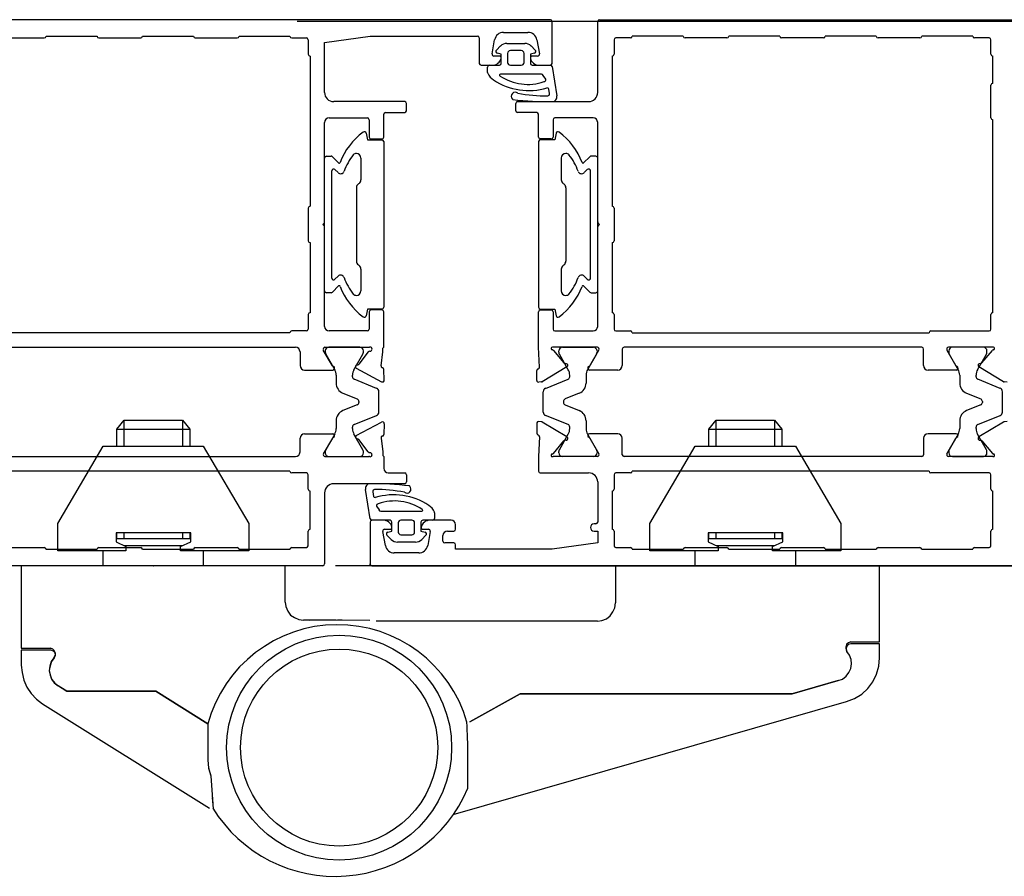
# Model space of a CAD drawing. Units: inches. Extents: x -12530 to 36157, y 78630 to 110077.
# Drawn here: x 6248 to 6356, y 87891 to 87986 of the extents above; entities that cross this region are included whole.
import ezdxf

# ---------------------------------------------------------------- set-up
doc = ezdxf.new("R2010")
doc.units = ezdxf.units.IN
doc.header["$MEASUREMENT"] = 0
doc.layers.add('freecads.com', color=7, linetype='Continuous')

msp = doc.modelspace()

# ---------------------------------------------------------------- linework, layer by layer
at = {"layer": 'freecads.com'}
for p, q in [((6306.6, 87985.63), (6232, 87985.63)), ((7335.66, 87985.43), (6278.8, 87985.43)), ((6306.8, 87980.83), (6306.8, 87985.43)), ((6311.8, 87977.63), (6311.8, 87985.43)), ((6312, 87985.63), (6361.6, 87985.63)), ((6301.46, 87984.23), (6304.14, 87984.23)), ((6246.4, 87983.63), (6251, 87983.63)), ((6251.2, 87983.83), (6256.8, 87983.83)), ((6257, 87983.63), (6261.6, 87983.63)), ((6261.8, 87983.83), (6267.4, 87983.83)), ((6267.6, 87983.63), (6272.2, 87983.63)), ((6272.4, 87983.83), (6278, 87983.83)), ((6278.2, 87983.63), (6279.8, 87983.63)), ((6280, 87983.43), (6280, 87981.83)), ((6281.8, 87983.13), (6286.8, 87983.83)), ((6281.8, 87977.63), (6281.8, 87983.13)), ((6286.8, 87983.83), (6298.6, 87983.83)), ((6298.8, 87983.63), (6298.8, 87980.83)), ((6300.21, 87981.86), (6300.48, 87983.4)), ((6301.83, 87983.03), (6303.79, 87983.03)), ((6305.13, 87983.4), (6305.4, 87981.86)), ((6313.6, 87983.43), (6313.6, 87981.83)), ((6315.4, 87983.63), (6313.8, 87983.63)), ((6321.2, 87983.83), (6315.6, 87983.83)), ((6326, 87983.63), (6321.4, 87983.63)), ((6331.8, 87983.83), (6326.2, 87983.83)), ((6336.6, 87983.63), (6332, 87983.63)), ((6342.4, 87983.83), (6336.8, 87983.83)), ((6347.2, 87983.63), (6342.6, 87983.63)), ((6353, 87983.83), (6347.4, 87983.83)), ((6354.8, 87983.63), (6353.2, 87983.63)), ((6355, 87981.83), (6355, 87983.43)), ((6300.67, 87982.29), (6301.12, 87982.74)), ((6301.21, 87981.83), (6300.76, 87981.95)), ((6301.21, 87980.83), (6301.21, 87981.83)), ((6301.91, 87981.93), (6301.91, 87980.93)), ((6303.41, 87982.23), (6302.21, 87982.23)), ((6303.71, 87980.93), (6303.71, 87981.93)), ((6304.86, 87981.95), (6304.41, 87981.83)), ((6304.41, 87981.83), (6304.41, 87980.83)), ((6304.5, 87982.74), (6304.95, 87982.29)), ((6280.2, 87981.63), (6280.2, 87965.13)), ((6301, 87981.63), (6300.4, 87981.63)), ((6305.2, 87981.63), (6304.6, 87981.63)), ((6313.4, 87981.63), (6313.4, 87965.13)), ((6355.2, 87978.63), (6355.2, 87981.63)), ((6299, 87980.63), (6300.23, 87980.63)), ((6299.71, 87979.82), (6299.71, 87980.43)), ((6299.91, 87980.63), (6301.01, 87980.63)), ((6305.63, 87979.63), (6301.12, 87979.63)), ((6302.21, 87980.63), (6303.41, 87980.63)), ((6304.61, 87980.63), (6306.6, 87980.63)), ((6305.38, 87980.63), (6306.6, 87980.63)), ((6306.79, 87980.49), (6307.3, 87977.26)), ((6306.09, 87979.09), (6305.83, 87979.48)), ((6306.51, 87977.52), (6306.44, 87978.01)), ((6355, 87974.83), (6355, 87978.43)), ((6290.6, 87976.63), (6282.8, 87976.63)), ((6290.8, 87975.63), (6290.8, 87976.43)), ((6302.8, 87975.63), (6302.8, 87976.43)), ((6303, 87976.63), (6310.8, 87976.63)), ((6288.5, 87975.43), (6290.6, 87975.43)), ((6305.1, 87975.43), (6303, 87975.43)), ((6281.8, 87963.41), (6281.8, 87974.33)), ((6282.3, 87974.83), (6286.5, 87974.83)), ((6286.7, 87974.63), (6286.7, 87972.73)), ((6288.3, 87972.73), (6288.3, 87975.23)), ((6305.3, 87972.73), (6305.3, 87975.23)), ((6306.9, 87974.63), (6306.9, 87972.73)), ((6311.3, 87974.83), (6307.1, 87974.83)), ((6311.8, 87963.41), (6311.8, 87974.33)), ((6355.2, 87953.43), (6355.2, 87974.63)), ((6286.37, 87973.16), (6286.5, 87972.43)), ((6307.23, 87973.16), (6307.1, 87972.43)), ((6286.5, 87972.43), (6288.1, 87972.43)), ((6286.9, 87972.53), (6288.1, 87972.53)), ((6288.3, 87972.23), (6288.3, 87954.03)), ((6305.3, 87972.23), (6305.3, 87954.03)), ((6306.7, 87972.53), (6305.5, 87972.53)), ((6307.1, 87972.43), (6305.5, 87972.43)), ((6281.8, 87955.83), (6281.8, 87970.43)), ((6282, 87970.63), (6282.52, 87970.63)), ((6282.66, 87970.57), (6283.34, 87969.89)), ((6285.8, 87970.43), (6285.8, 87968.04)), ((6307.8, 87970.43), (6307.8, 87968.04)), ((6310.94, 87970.57), (6310.26, 87969.89)), ((6311.6, 87970.63), (6311.08, 87970.63)), ((6311.8, 87955.83), (6311.8, 87970.43)), ((6282.6, 87957.24), (6282.6, 87969.02)), ((6282.94, 87969.16), (6283.28, 87968.82)), ((6310.66, 87969.16), (6310.32, 87968.82)), ((6311, 87957.24), (6311, 87969.02)), ((6285.3, 87967.17), (6285.3, 87959.09)), ((6285.59, 87967.63), (6285.51, 87967.58)), ((6308.01, 87967.63), (6308.09, 87967.58)), ((6308.3, 87967.17), (6308.3, 87959.09)), ((6280, 87964.93), (6280, 87961.33)), ((6313.6, 87964.93), (6313.6, 87961.33)), ((6281.6, 87963.13), (6281.74, 87963.27)), ((6281.74, 87962.99), (6281.6, 87963.13)), ((6281.8, 87951.93), (6281.8, 87962.85)), ((6311.8, 87951.93), (6311.8, 87962.85)), ((6312, 87963.13), (6311.86, 87963.27)), ((6311.86, 87962.99), (6312, 87963.13)), ((6280.2, 87961.13), (6280.2, 87953.43)), ((6313.4, 87961.13), (6313.4, 87953.43)), ((6285.51, 87958.68), (6285.59, 87958.63)), ((6285.8, 87958.22), (6285.8, 87955.83)), ((6307.8, 87958.22), (6307.8, 87955.83)), ((6308.09, 87958.68), (6308.01, 87958.63)), ((6283.28, 87957.44), (6282.94, 87957.1)), ((6310.32, 87957.44), (6310.66, 87957.1)), ((6283.34, 87956.37), (6282.66, 87955.69)), ((6310.26, 87956.37), (6310.94, 87955.69)), ((6282.52, 87955.63), (6282, 87955.63)), ((6311.08, 87955.63), (6311.6, 87955.63)), ((6286.5, 87953.83), (6286.37, 87953.1)), ((6288.1, 87953.83), (6286.5, 87953.83)), ((6288.1, 87953.73), (6286.9, 87953.73)), ((6305.5, 87953.83), (6307.1, 87953.83)), ((6305.5, 87953.73), (6306.7, 87953.73)), ((6307.1, 87953.83), (6307.23, 87953.1)), ((6280, 87953.23), (6280, 87951.63)), ((6286.7, 87953.53), (6286.7, 87951.63)), ((6288.3, 87949.63), (6288.3, 87953.53)), ((6305.3, 87949.63), (6305.3, 87953.53)), ((6306.9, 87953.53), (6306.9, 87951.63)), ((6313.6, 87953.23), (6313.6, 87951.63)), ((6355, 87951.63), (6355, 87953.23)), ((6278, 87951.23), (6245.4, 87951.23)), ((6279.8, 87951.43), (6278.2, 87951.43)), ((6286.5, 87951.43), (6282.3, 87951.43)), ((6307.1, 87951.43), (6311.3, 87951.43)), ((6313.8, 87951.43), (6315.4, 87951.43)), ((6315.6, 87951.23), (6348.2, 87951.23)), ((6348.4, 87951.43), (6354.8, 87951.43)), ((6246.5, 87949.63), (6278.6, 87949.63)), ((6282.66, 87947.61), (6281.66, 87949.33)), ((6281.84, 87949.63), (6286.67, 87949.63)), ((6285.67, 87949.63), (6282.27, 87949.63)), ((6288.2, 87949.53), (6288.3, 87949.63)), ((6288.2, 87949.13), (6288.2, 87949.53)), ((6305.41, 87947.46), (6305.3, 87949.63)), ((6311.77, 87949.63), (6306.9, 87949.63)), ((6307.93, 87949.63), (6311.33, 87949.63)), ((6310.95, 87947.61), (6311.94, 87949.33)), ((6314.5, 87949.43), (6314.5, 87947.63)), ((6347.4, 87949.63), (6314.7, 87949.63)), ((6347.6, 87947.63), (6347.6, 87949.43)), ((6350.16, 87949.33), (6351.16, 87947.61)), ((6355.2, 87949.63), (6350.34, 87949.63)), ((6354.17, 87949.63), (6350.77, 87949.63)), ((6279.1, 87949.13), (6279.1, 87947.63)), ((6281.87, 87949.23), (6281.87, 87949.08)), ((6281.92, 87948.88), (6282.91, 87947.17)), ((6285.03, 87947.17), (6286.02, 87948.88)), ((6286.59, 87949.12), (6285.58, 87947.78)), ((6286.07, 87949.08), (6286.07, 87949.23)), ((6288, 87947.6), (6288.2, 87949.13)), ((6306.94, 87949.29), (6308.1, 87947.91)), ((6307.53, 87949.08), (6307.53, 87949.23)), ((6308.57, 87947.17), (6307.59, 87948.88)), ((6311.68, 87948.88), (6310.69, 87947.17)), ((6311.73, 87949.23), (6311.73, 87949.08)), ((6350.37, 87949.23), (6350.37, 87949.08)), ((6350.42, 87948.88), (6351.41, 87947.17)), ((6353.53, 87947.17), (6354.52, 87948.88)), ((6354, 87947.91), (6355.16, 87949.29)), ((6354.57, 87949.08), (6354.57, 87949.23)), ((6285.28, 87947.33), (6288.07, 87945.85)), ((6288.16, 87947.38), (6288.14, 87947.39)), ((6288.36, 87946.03), (6288.3, 87947.2)), ((6305.24, 87947.26), (6305.27, 87947.28)), ((6308.43, 87947.47), (6305.72, 87945.85)), ((6356.38, 87945.85), (6353.68, 87947.47)), ((6279.6, 87947.13), (6282.7, 87947.13)), ((6283.07, 87946.57), (6283.07, 87945.7)), ((6284.87, 87946.39), (6284.87, 87946.57)), ((6287.52, 87945.12), (6285.06, 87946.11)), ((6305.11, 87945.99), (6305.11, 87947.08)), ((6306.08, 87945.12), (6308.55, 87946.11)), ((6308.73, 87946.39), (6308.73, 87946.57)), ((6310.53, 87946.57), (6310.53, 87945.7)), ((6314, 87947.13), (6310.9, 87947.13)), ((6351.2, 87947.13), (6348.1, 87947.13)), ((6351.57, 87946.57), (6351.57, 87945.7)), ((6353.37, 87946.39), (6353.37, 87946.57)), ((6356.02, 87945.12), (6353.56, 87946.11)), ((6305.63, 87945.82), (6305.32, 87945.79)), ((6356.78, 87945.79), (6356.47, 87945.82)), ((6283.82, 87944.58), (6285.38, 87943.95)), ((6287.77, 87942.51), (6287.77, 87944.75)), ((6305.83, 87942.51), (6305.83, 87944.75)), ((6309.78, 87944.58), (6308.22, 87943.95)), ((6352.32, 87944.58), (6353.88, 87943.95)), ((6356.27, 87942.51), (6356.27, 87944.75)), ((6285.38, 87943.31), (6283.82, 87942.68)), ((6285.57, 87943.67), (6285.57, 87943.58)), ((6308.03, 87943.67), (6308.03, 87943.58)), ((6308.22, 87943.31), (6309.78, 87942.68)), ((6353.88, 87943.31), (6352.32, 87942.68)), ((6354.07, 87943.67), (6354.07, 87943.58)), ((6285.06, 87941.15), (6287.52, 87942.14)), ((6308.55, 87941.15), (6306.08, 87942.14)), ((6353.56, 87941.15), (6356.02, 87942.14)), ((6258.98, 87940.63), (6259.77, 87941.63)), ((6259.77, 87941.63), (6266.19, 87941.63)), ((6259.77, 87938.75), (6259.77, 87941.63)), ((6266.19, 87941.63), (6266.98, 87940.63)), ((6266.19, 87941.63), (6266.19, 87938.75)), ((6283.07, 87941.56), (6283.07, 87940.69)), ((6284.87, 87940.69), (6284.87, 87940.87)), ((6285.28, 87939.93), (6288.07, 87941.41)), ((6288.36, 87941.23), (6288.3, 87940.06)), ((6305.11, 87941.27), (6305.11, 87940.18)), ((6305.63, 87941.44), (6305.32, 87941.47)), ((6308.43, 87939.79), (6305.72, 87941.41)), ((6308.73, 87940.69), (6308.73, 87940.87)), ((6310.53, 87941.56), (6310.53, 87940.69)), ((6324.02, 87940.63), (6324.81, 87941.63)), ((6324.81, 87941.63), (6331.23, 87941.63)), ((6324.81, 87938.75), (6324.81, 87941.63)), ((6331.23, 87941.63), (6332.02, 87940.63)), ((6331.23, 87941.63), (6331.23, 87938.75)), ((6351.57, 87941.56), (6351.57, 87940.69)), ((6353.37, 87940.69), (6353.37, 87940.87)), ((6356.38, 87941.41), (6353.68, 87939.79)), ((6356.78, 87941.47), (6356.47, 87941.44)), ((6258.98, 87938.75), (6258.98, 87940.63)), ((6258.98, 87940.63), (6266.98, 87940.63)), ((6266.98, 87940.63), (6266.98, 87938.75)), ((6279.1, 87938.13), (6279.1, 87939.63)), ((6279.6, 87940.13), (6282.7, 87940.13)), ((6282.66, 87939.65), (6281.66, 87937.93)), ((6282.91, 87940.09), (6281.92, 87938.38)), ((6286.02, 87938.38), (6285.03, 87940.09)), ((6288, 87939.66), (6288.2, 87938.13)), ((6288.16, 87939.88), (6288.14, 87939.87)), ((6305.24, 87940), (6305.27, 87939.98)), ((6305.41, 87939.79), (6305.3, 87937.63)), ((6307.59, 87938.38), (6308.57, 87940.09)), ((6310.69, 87940.09), (6311.68, 87938.38)), ((6314, 87940.13), (6310.9, 87940.13)), ((6310.95, 87939.65), (6311.94, 87937.93)), ((6314.5, 87937.83), (6314.5, 87939.63)), ((6324.02, 87938.75), (6324.02, 87940.63)), ((6324.02, 87940.63), (6332.02, 87940.63)), ((6332.02, 87940.63), (6332.02, 87938.75)), ((6347.6, 87939.63), (6347.6, 87937.83)), ((6351.2, 87940.13), (6348.1, 87940.13)), ((6350.16, 87937.93), (6351.16, 87939.65)), ((6351.41, 87940.09), (6350.42, 87938.38)), ((6354.52, 87938.38), (6353.53, 87940.09)), ((6252.48, 87930.25), (6257.48, 87938.75)), ((6257.48, 87938.75), (6268.48, 87938.75)), ((6268.48, 87938.75), (6273.48, 87930.25)), ((6286.59, 87938.14), (6285.58, 87939.48)), ((6306.94, 87937.97), (6308.1, 87939.35)), ((6317.52, 87930.25), (6322.52, 87938.75)), ((6322.52, 87938.75), (6333.52, 87938.75)), ((6333.52, 87938.75), (6338.52, 87930.25)), ((6354, 87939.35), (6355.16, 87937.97)), ((6246.5, 87937.63), (6278.6, 87937.63)), ((6281.84, 87937.63), (6286.67, 87937.63)), ((6281.87, 87938.18), (6281.87, 87938.03)), ((6282.27, 87937.63), (6285.67, 87937.63)), ((6286.07, 87938.03), (6286.07, 87938.18)), ((6288.2, 87938.13), (6288.2, 87937.73)), ((6288.2, 87937.73), (6288.3, 87937.63)), ((6288.3, 87937.63), (6288.3, 87936.33)), ((6305.3, 87937.63), (6305.3, 87936.03)), ((6311.77, 87937.63), (6306.9, 87937.63)), ((6307.53, 87938.03), (6307.53, 87938.18)), ((6311.33, 87937.63), (6307.93, 87937.63)), ((6311.73, 87938.18), (6311.73, 87938.03)), ((6347.4, 87937.63), (6314.7, 87937.63)), ((6355.2, 87937.63), (6350.34, 87937.63)), ((6350.37, 87938.18), (6350.37, 87938.03)), ((6350.77, 87937.63), (6354.17, 87937.63)), ((6354.57, 87938.03), (6354.57, 87938.18)), ((6278, 87936.03), (6245.4, 87936.03)), ((6279.8, 87935.83), (6278.2, 87935.83)), ((6280, 87934.03), (6280, 87935.63)), ((6288.8, 87935.83), (6290.6, 87935.83)), ((6290.8, 87935.63), (6290.8, 87934.83)), ((6305.5, 87935.83), (6310.8, 87935.83)), ((6313.6, 87935.63), (6313.6, 87934.03)), ((6315.4, 87935.83), (6313.8, 87935.83)), ((6348.2, 87936.03), (6315.6, 87936.03)), ((6354.8, 87935.83), (6348.4, 87935.83)), ((6355, 87934.03), (6355, 87935.63)), ((6290.6, 87934.63), (6282.8, 87934.63)), ((6311.8, 87934.83), (6311.8, 87930.43)), ((6280.2, 87929.63), (6280.2, 87933.83)), ((6281.8, 87933.63), (6281.8, 87925.83)), ((6286.81, 87930.77), (6286.3, 87934)), ((6287.1, 87933.74), (6287.16, 87933.25)), ((6313.4, 87933.83), (6313.4, 87929.63)), ((6355.2, 87929.63), (6355.2, 87933.83)), ((6287.52, 87932.17), (6287.78, 87931.78)), ((6287.97, 87931.63), (6292.48, 87931.63)), ((6293.89, 87931.44), (6293.89, 87930.83)), ((6252.48, 87927.25), (6252.48, 87930.25)), ((6273.48, 87930.25), (6273.48, 87927.25)), ((6286.8, 87930.43), (6286.8, 87925.83)), ((6288.23, 87930.63), (6287, 87930.63)), ((6288.99, 87930.63), (6287, 87930.63)), ((6289.19, 87929.43), (6289.19, 87930.43)), ((6289.89, 87930.33), (6289.89, 87929.33)), ((6291.39, 87930.63), (6290.19, 87930.63)), ((6291.69, 87929.33), (6291.69, 87930.33)), ((6292.39, 87930.43), (6292.39, 87929.43)), ((6293.69, 87930.63), (6292.59, 87930.63)), ((6295.7, 87930.63), (6293.38, 87930.63)), ((6296.2, 87929.63), (6296.2, 87930.13)), ((6311.6, 87930.23), (6311.4, 87930.23)), ((6317.52, 87927.25), (6317.52, 87930.25)), ((6338.52, 87930.25), (6338.52, 87927.25)), ((6267.1, 87929.25), (6258.9, 87929.25)), ((6258.9, 87929.25), (6258.9, 87928.25)), ((6258.98, 87928.63), (6258.98, 87929.25)), ((6259.77, 87928.63), (6259.77, 87929.25)), ((6266.19, 87929.25), (6266.19, 87928.63)), ((6266.98, 87929.25), (6266.98, 87928.63)), ((6267.1, 87928.25), (6267.1, 87929.25)), ((6280, 87927.83), (6280, 87929.43)), ((6288.48, 87927.86), (6288.21, 87929.4)), ((6288.4, 87929.63), (6289, 87929.63)), ((6289.1, 87928.52), (6288.65, 87928.97)), ((6288.74, 87929.31), (6289.19, 87929.43)), ((6290.19, 87929.03), (6291.39, 87929.03)), ((6292.39, 87929.43), (6292.84, 87929.31)), ((6292.93, 87928.97), (6292.48, 87928.52)), ((6292.6, 87929.63), (6293.2, 87929.63)), ((6293.4, 87929.4), (6293.13, 87927.86)), ((6294.8, 87928.33), (6294.8, 87928.93)), ((6295.3, 87929.43), (6296, 87929.43)), ((6311.4, 87929.43), (6311.8, 87929.43)), ((6311.8, 87929.43), (6311.8, 87928.13)), ((6313.6, 87929.43), (6313.6, 87927.83)), ((6332.15, 87929.25), (6323.94, 87929.25)), ((6323.94, 87929.25), (6323.94, 87928.25)), ((6324.02, 87928.63), (6324.02, 87929.25)), ((6324.81, 87928.63), (6324.81, 87929.25)), ((6331.23, 87929.25), (6331.23, 87928.63)), ((6332.02, 87929.25), (6332.02, 87928.63)), ((6332.15, 87928.25), (6332.15, 87929.25)), ((6355, 87927.83), (6355, 87929.43)), ((6258.9, 87928.63), (6267.1, 87928.63)), ((6258.9, 87928.25), (6259.98, 87927.75)), ((6259.77, 87927.84), (6266.19, 87927.84)), ((6259.98, 87927.75), (6259.98, 87927.25)), ((6265.98, 87927.75), (6267.1, 87928.25)), ((6265.98, 87927.25), (6265.98, 87927.75)), ((6291.77, 87928.23), (6289.81, 87928.23)), ((6296, 87928.13), (6295, 87928.13)), ((6296.2, 87927.43), (6296.2, 87927.93)), ((6311.8, 87928.13), (6306.8, 87927.43)), ((6323.94, 87928.63), (6332.15, 87928.63)), ((6323.94, 87928.25), (6325.02, 87927.75)), ((6324.81, 87927.84), (6331.23, 87927.84)), ((6325.02, 87927.75), (6325.02, 87927.25)), ((6331.02, 87927.75), (6332.15, 87928.25)), ((6331.02, 87927.25), (6331.02, 87927.75)), ((6246.4, 87927.63), (6251, 87927.63)), ((6251.2, 87927.43), (6256.8, 87927.43)), ((6259.98, 87927.25), (6252.48, 87927.25)), ((6257, 87927.63), (6261.6, 87927.63)), ((6257.48, 87925.63), (6257.48, 87927.25)), ((6261.8, 87927.43), (6267.4, 87927.43)), ((6273.48, 87927.25), (6265.98, 87927.25)), ((6267.6, 87927.63), (6272.2, 87927.63)), ((6268.48, 87927.25), (6268.48, 87925.63)), ((6272.4, 87927.43), (6278, 87927.43)), ((6278.2, 87927.63), (6279.8, 87927.63)), ((6292.14, 87927.03), (6289.46, 87927.03)), ((6306.8, 87927.43), (6296.2, 87927.43)), ((6313.8, 87927.63), (6315.4, 87927.63)), ((6315.6, 87927.43), (6321.2, 87927.43)), ((6325.02, 87927.25), (6317.52, 87927.25)), ((6321.4, 87927.63), (6326, 87927.63)), ((6322.52, 87925.63), (6322.52, 87927.25)), ((6326.2, 87927.43), (6331.8, 87927.43)), ((6338.52, 87927.25), (6331.02, 87927.25)), ((6332, 87927.63), (6336.6, 87927.63)), ((6333.52, 87927.25), (6333.52, 87925.63)), ((6336.8, 87927.43), (6342.4, 87927.43)), ((6342.6, 87927.63), (6347.2, 87927.63)), ((6347.4, 87927.43), (6353, 87927.43)), ((6353.2, 87927.63), (6354.8, 87927.63)), ((6281.6, 87925.63), (6232, 87925.63)), ((6257.48, 87925.63), (6248.48, 87925.63)), ((6248.48, 87925.63), (6248.48, 87916.55)), ((6268.48, 87925.63), (6257.48, 87925.63)), ((6262.98, 87925.63), (6263.02, 87925.63)), ((6277.48, 87925.63), (6268.48, 87925.63)), ((6277.48, 87921.63), (6277.48, 87925.63)), ((7332.46, 87925.63), (6283, 87925.63)), ((6286.8, 87925.63), (6286.8, 87925.83)), ((6287, 87925.63), (6286.8, 87925.63)), ((6287, 87925.63), (6386.6, 87925.63)), ((6322.52, 87925.63), (6313.77, 87925.63)), ((6313.77, 87925.63), (6313.77, 87921.55)), ((6333.52, 87925.63), (6322.52, 87925.63)), ((6328.02, 87925.63), (6328.06, 87925.63)), ((6342.77, 87925.63), (6333.52, 87925.63)), ((6342.77, 87917.25), (6342.77, 87925.63)), ((6277.48, 87921.63), (6277.56, 87921.13)), ((6313.69, 87921), (6313.77, 87921.55)), ((6277.56, 87921.13), (6277.77, 87920.63)), ((6277.77, 87920.63), (6278.06, 87920.21)), ((6278.06, 87920.21), (6278.48, 87919.92)), ((6312.77, 87919.8), (6313.19, 87920.13)), ((6313.19, 87920.13), (6313.48, 87920.55)), ((6313.48, 87920.55), (6313.69, 87921)), ((6278.48, 87919.92), (6278.98, 87919.71)), ((6278.98, 87919.71), (6279.48, 87919.63)), ((6283.06, 87919.63), (6279.48, 87919.63)), ((6283.23, 87919.63), (6280.19, 87919.59)), ((6283.73, 87919.63), (6283.23, 87919.63)), ((6286.77, 87919.59), (6283.73, 87919.63)), ((6311.77, 87919.55), (6287.48, 87919.55)), ((6311.77, 87919.55), (6312.27, 87919.59)), ((6312.27, 87919.59), (6312.77, 87919.8)), ((6339.15, 87917), (6339.1, 87916.75)), ((6339.35, 87917.17), (6339.15, 87917)), ((6339.31, 87916.96), (6339.15, 87916.75)), ((6339.6, 87917.05), (6339.31, 87916.96)), ((6339.6, 87917.25), (6339.35, 87917.17)), ((6339.6, 87917.25), (6342.77, 87917.25)), ((6342.77, 87917.05), (6339.6, 87917.05)), ((6342.77, 87915.46), (6342.77, 87917.05)), ((6248.48, 87916.55), (6251.69, 87916.55)), ((6251.73, 87916.34), (6248.48, 87916.34)), ((6248.48, 87916.34), (6248.48, 87914.71)), ((6251.94, 87916.46), (6251.69, 87916.55)), ((6252.02, 87916.25), (6251.73, 87916.34)), ((6252.1, 87916.3), (6251.94, 87916.46)), ((6252.19, 87916.05), (6252.02, 87916.25)), ((6252.19, 87915.84), (6252.06, 87915.5)), ((6252.19, 87916.05), (6252.1, 87916.3)), ((6252.19, 87916.05), (6252.19, 87915.84)), ((6252.23, 87915.75), (6252.19, 87916.05)), ((6339.1, 87916.55), (6339.1, 87916.75)), ((6339.15, 87916.75), (6339.1, 87916.46)), ((6339.19, 87916.21), (6339.1, 87916.55)), ((6339.1, 87916.46), (6339.19, 87916.21)), ((6339.48, 87915.8), (6339.19, 87916.21)), ((6339.48, 87915.8), (6339.19, 87916.21)), ((6339.65, 87915.34), (6339.48, 87915.8)), ((6339.65, 87915.34), (6339.48, 87915.8)), ((6248.48, 87914.71), (6248.56, 87913.88)), ((6251.77, 87915.09), (6251.6, 87914.59)), ((6251.81, 87915.09), (6251.65, 87914.63)), ((6252.06, 87915.5), (6251.77, 87915.09)), ((6252.1, 87915.5), (6251.81, 87915.09)), ((6252.1, 87915.5), (6252.23, 87915.75)), ((6339.6, 87914.34), (6339.69, 87914.84)), ((6339.6, 87914.34), (6339.69, 87914.84)), ((6339.69, 87914.84), (6339.65, 87915.34)), ((6339.69, 87914.84), (6339.65, 87915.34)), ((6342.69, 87914.59), (6342.77, 87915.5)), ((6248.56, 87913.88), (6248.77, 87913.05)), ((6251.65, 87914.63), (6251.56, 87914.13)), ((6251.6, 87914.59), (6251.56, 87914.09)), ((6251.56, 87914.13), (6251.65, 87913.63)), ((6251.56, 87914.09), (6251.65, 87913.59)), ((6251.65, 87913.63), (6251.81, 87913.17)), ((6339.1, 87913.5), (6339.4, 87913.88)), ((6339.1, 87913.5), (6339.4, 87913.88)), ((6339.4, 87913.88), (6339.6, 87914.34)), ((6339.4, 87913.88), (6339.6, 87914.34)), ((6342.02, 87912.88), (6342.44, 87913.71)), ((6342.44, 87913.71), (6342.69, 87914.59)), ((6248.77, 87913.05), (6249.1, 87912.3)), ((6251.65, 87913.59), (6251.85, 87913.13)), ((6251.81, 87913.17), (6252.1, 87912.75)), ((6251.85, 87913.13), (6252.15, 87912.71)), ((6252.1, 87912.75), (6252.52, 87912.42)), ((6252.15, 87912.71), (6252.56, 87912.42)), ((6333.15, 87911.55), (6338.23, 87913)), ((6338.23, 87913), (6333.15, 87911.55)), ((6338.23, 87913), (6338.69, 87913.17)), ((6338.23, 87913), (6338.69, 87913.17)), ((6338.69, 87913.17), (6339.1, 87913.5)), ((6338.69, 87913.17), (6339.1, 87913.5)), ((6341.48, 87912.13), (6342.02, 87912.88)), ((6249.1, 87912.3), (6249.56, 87911.59)), ((6249.56, 87911.59), (6250.15, 87910.96)), ((6253.48, 87911.84), (6252.52, 87912.42)), ((6252.56, 87912.42), (6253.48, 87911.84)), ((6253.48, 87911.84), (6263.27, 87911.84)), ((6263.27, 87911.84), (6253.48, 87911.84)), ((6263.27, 87911.84), (6268.98, 87908.25)), ((6268.98, 87908.25), (6263.27, 87911.84)), ((6297.77, 87908.46), (6303.27, 87911.55)), ((6303.27, 87911.55), (6297.77, 87908.46)), ((6303.27, 87911.55), (6333.15, 87911.55)), ((6333.15, 87911.55), (6303.27, 87911.55)), ((6340.02, 87911.05), (6340.81, 87911.5)), ((6340.81, 87911.5), (6341.48, 87912.13)), ((6250.15, 87910.96), (6250.81, 87910.46)), ((6250.81, 87910.46), (6269.15, 87899)), ((6295.93, 87898.28), (6339.15, 87910.71)), ((6339.15, 87910.71), (6340.02, 87911.05)), ((6268.98, 87908.25), (6268.98, 87904.3)), ((6268.98, 87908.25), (6268.98, 87904.25)), ((6268.98, 87904.3), (6269.06, 87903.42)), ((6268.98, 87904.25), (6269.06, 87903.38)), ((6269.06, 87903.42), (6269.31, 87902.55)), ((6269.06, 87903.38), (6269.31, 87902.55)), ((6269.31, 87902.5), (6269.52, 87899.46)), ((6269.44, 87900.17), (6269.57, 87898.94))]:
    msp.add_line(p, q, dxfattribs=at)
for radius in [12.36, 10.83]:
    msp.add_circle((6283.4, 87905.64), radius, dxfattribs=at)
for centre, radius, start, end in [((6306.6, 87985.43), 0.2, 0, 90), ((6312, 87985.43), 0.2, 90, 180), ((6301.46, 87983.23), 1, 90, 170), ((6304.14, 87983.23), 1, 10, 90), ((6251, 87983.83), 0.2, 270, 360), ((6257, 87983.83), 0.2, 180, 270), ((6261.6, 87983.83), 0.2, 270, 360), ((6267.6, 87983.83), 0.2, 180, 270), ((6272.2, 87983.83), 0.2, 270, 0), ((6278.2, 87983.83), 0.2, 180, 270), ((6279.8, 87983.43), 0.2, 0, 90), ((6298.6, 87983.63), 0.2, 0, 90), ((6301.83, 87982.03), 1, 90, 135), ((6303.79, 87982.03), 1, 45, 90), ((6313.8, 87983.43), 0.2, 90, 180), ((6315.4, 87983.83), 0.2, 270, 0), ((6321.4, 87983.83), 0.2, 180, 270), ((6326, 87983.83), 0.2, 270, 0), ((6332, 87983.83), 0.2, 180, 270), ((6336.6, 87983.83), 0.2, 270, 0), ((6342.6, 87983.83), 0.2, 180, 270), ((6347.2, 87983.83), 0.2, 270, 0), ((6353.2, 87983.83), 0.2, 180, 270), ((6354.8, 87983.43), 0.2, 0, 90), ((6280.2, 87981.83), 0.2, 180, 270), ((6300.4, 87981.83), 0.2, 170, 270), ((6300.81, 87982.14), 0.2, 135, 255), ((6302.21, 87981.93), 0.3, 90, 180), ((6303.41, 87981.93), 0.3, 360, 90), ((6304.81, 87982.14), 0.2, 285, 45), ((6305.2, 87981.83), 0.2, 270, 10), ((6313.4, 87981.83), 0.2, 270, 0), ((6355.2, 87981.83), 0.2, 180, 270), ((6299, 87980.83), 0.2, 180, 270), ((6300.23, 87981.63), 1, 270, 345.5225), ((6301, 87981.43), 0.2, 345.5225, 90), ((6301.01, 87980.83), 0.2, 270, 0), ((6302.21, 87980.93), 0.3, 180, 270), ((6303.41, 87980.93), 0.3, 270, 0), ((6304.6, 87981.43), 0.2, 90, 194.4776), ((6305.38, 87981.63), 1, 194.4775, 270), ((6304.61, 87980.83), 0.2, 180, 270), ((6306.6, 87980.83), 0.2, 270, 360), ((6299.91, 87980.43), 0.2, 90, 180), ((6299.91, 87979.82), 0.2, 180, 202.9163), ((6301.15, 87980.34), 1.54, 202.9163, 239.5979), ((6301.12, 87979.53), 0.1, 90, 245.0205), ((6305.63, 87979.43), 0.2, 14.7478, 90), ((6306.6, 87980.43), 0.2, 17.5001, 90), ((6304.2, 87984.71), 6.87, 236.0954, 287.242), ((6304.11, 87983.95), 5.43, 236.1282, 289.3906), ((6305.9, 87979.02), 0.2, 273.7827, 18.3655), ((6355.2, 87978.43), 0.2, 90, 180), ((6282.8, 87977.63), 1, 180, 270), ((6302.76, 87977.21), 0.448, 51.7847, 224.7645), ((6306.18, 87993.78), 16.52, 259.0391, 270.4878), ((6306.25, 87977.95), 0.2, 18.8256, 95.1553), ((6306.32, 87977.46), 0.2, 270.9519, 18.3655), ((6310.8, 87977.63), 1, 270, 0), ((6290.6, 87976.43), 0.2, 0, 90), ((6302.52, 87976.96), 0.1, 220.7119, 255.8406), ((6306.19, 88005.32), 28.69, 262.6061, 271.2617), ((6303, 87976.43), 0.2, 90, 180), ((6306.82, 87977.13), 0.5, 270, 14.7478), ((6288.5, 87975.23), 0.2, 90, 180), ((6290.6, 87975.63), 0.2, 270, 0), ((6303, 87975.63), 0.2, 180, 270), ((6305.1, 87975.23), 0.2, 0, 90), ((6282.3, 87974.33), 0.5, 90, 180), ((6286.5, 87974.63), 0.2, 0, 90), ((6307.1, 87974.63), 0.2, 90, 180), ((6311.3, 87974.33), 0.5, 0, 90), ((6355.2, 87974.83), 0.2, 180, 270), ((6290.53, 87967.24), 7.53, 126.7041, 159.0557), ((6286.18, 87973.13), 0.2, 10, 135), ((6307.43, 87973.13), 0.2, 45, 170), ((6303.07, 87967.24), 7.53, 20.9443, 53.2959), ((6286.9, 87972.73), 0.2, 180, 270), ((6288.1, 87972.73), 0.2, 270, 0), ((6288.1, 87972.23), 0.2, 0, 90), ((6305.5, 87972.73), 0.2, 180, 270), ((6305.5, 87972.23), 0.2, 90, 180), ((6306.7, 87972.73), 0.2, 270, 360), ((6282, 87970.43), 0.2, 90, 180), ((6282.52, 87970.43), 0.2, 45, 90), ((6283.41, 87969.96), 0.1, 225, 339.0557), ((6290.16, 87966.7), 6.62, 141.9126, 159.9772), ((6285.3, 87970.43), 0.5, 90, 135), ((6285.3, 87970.43), 0.5, 0, 90), ((6308.3, 87970.43), 0.5, 90, 180), ((6308.3, 87970.43), 0.5, 45, 90), ((6303.44, 87966.7), 6.62, 20.0228, 38.0874), ((6310.19, 87969.96), 0.1, 200.9443, 315), ((6311.08, 87970.43), 0.2, 90, 135), ((6311.6, 87970.43), 0.2, 0, 90), ((6282.8, 87969.02), 0.2, 45, 180), ((6283.56, 87969.1), 0.4, 225, 339.9772), ((6310.04, 87969.1), 0.4, 200.0228, 315), ((6310.8, 87969.02), 0.2, 0, 135), ((6285.3, 87968.04), 0.5, 305.2644, 0), ((6308.3, 87968.04), 0.5, 180, 234.7356), ((6285.8, 87967.17), 0.5, 125.2644, 180), ((6307.8, 87967.17), 0.5, 0, 54.7356), ((6280.2, 87964.93), 0.2, 90, 180), ((6313.4, 87964.93), 0.2, 0, 90), ((6281.6, 87963.41), 0.2, 315, 0), ((6312, 87963.41), 0.2, 180, 225), ((6281.6, 87962.85), 0.2, 0, 45), ((6312, 87962.85), 0.2, 135, 180), ((6280.2, 87961.33), 0.2, 180, 270), ((6313.4, 87961.33), 0.2, 270, 0), ((6285.8, 87959.09), 0.5, 180, 234.7356), ((6307.8, 87959.09), 0.5, 305.2644, 0), ((6285.3, 87958.22), 0.5, 0, 54.7356), ((6308.3, 87958.22), 0.5, 125.2644, 180), ((6282.8, 87957.24), 0.2, 180, 315), ((6283.56, 87957.16), 0.4, 20.0228, 135), ((6290.16, 87959.56), 6.62, 200.0228, 218.0874), ((6303.44, 87959.56), 6.62, 321.9126, 339.9772), ((6310.04, 87957.16), 0.4, 45, 159.9772), ((6310.8, 87957.24), 0.2, 225, 0), ((6282, 87955.83), 0.2, 180, 270), ((6283.41, 87956.3), 0.1, 20.9443, 135), ((6290.53, 87959.02), 7.53, 200.9443, 233.2959), ((6285.3, 87955.83), 0.5, 270, 0), ((6303.07, 87959.02), 7.53, 306.7041, 339.0557), ((6308.3, 87955.83), 0.5, 180, 270), ((6310.19, 87956.3), 0.1, 45, 159.0557), ((6311.6, 87955.83), 0.2, 270, 0), ((6282.52, 87955.83), 0.2, 270, 315), ((6285.3, 87955.83), 0.5, 225, 270), ((6308.3, 87955.83), 0.5, 270, 315), ((6311.08, 87955.83), 0.2, 225, 270), ((6286.9, 87953.53), 0.2, 90, 180), ((6288.1, 87954.03), 0.2, 270, 0), ((6288.1, 87953.53), 0.2, 0, 90), ((6305.5, 87954.03), 0.2, 180, 270), ((6305.5, 87953.53), 0.2, 90, 180), ((6306.7, 87953.53), 0.2, 360, 90), ((6280.2, 87953.23), 0.2, 90, 180), ((6286.18, 87953.13), 0.2, 225, 350), ((6307.43, 87953.13), 0.2, 190, 315), ((6313.4, 87953.23), 0.2, 0, 90), ((6355.2, 87953.23), 0.2, 90, 180), ((6279.8, 87951.63), 0.2, 270, 0), ((6282.3, 87951.93), 0.5, 180, 270), ((6286.5, 87951.63), 0.2, 270, 0), ((6307.1, 87951.63), 0.2, 180, 270), ((6311.3, 87951.93), 0.5, 270, 0), ((6313.8, 87951.63), 0.2, 180, 270), ((6354.8, 87951.63), 0.2, 270, 0), ((6278.2, 87951.23), 0.2, 90, 180), ((6315.4, 87951.23), 0.2, 0, 90), ((6348.4, 87951.23), 0.2, 90, 180), ((6278.6, 87949.13), 0.5, 0, 90), ((6281.84, 87949.43), 0.2, 90, 210), ((6282.27, 87949.23), 0.4, 90, 180), ((6285.67, 87949.23), 0.4, 0, 90), ((6286.67, 87949.83), 0.2, 270, 288.0026), ((6286.8, 87949.42), 0.235, 30.761, 108.0026), ((6286.77, 87949.44), 0.248, 266.7238, 21.9311), ((6306.83, 87949.5), 0.145, 60.3361, 262.0376), ((6306.79, 87949.16), 0.2, 40, 83.4373), ((6307.93, 87949.23), 0.4, 90, 180), ((6311.33, 87949.23), 0.4, 0, 90), ((6311.77, 87949.43), 0.2, 330, 90), ((6314.7, 87949.43), 0.2, 90, 180), ((6347.4, 87949.43), 0.2, 0, 90), ((6350.34, 87949.43), 0.2, 90, 210), ((6350.77, 87949.23), 0.4, 90, 180), ((6354.17, 87949.23), 0.4, 0, 90), ((6355.32, 87949.16), 0.2, 96.5627, 140), ((6355.27, 87949.5), 0.145, 277.9624, 119.6639), ((6282.27, 87949.08), 0.4, 180, 210), ((6285.67, 87949.08), 0.4, 330, 0), ((6286.75, 87949), 0.2, 86.7238, 143.001), ((6307.93, 87949.08), 0.4, 180, 210), ((6311.33, 87949.08), 0.4, 330, 0), ((6350.77, 87949.08), 0.4, 180, 210), ((6354.17, 87949.08), 0.4, 330, 360), ((6279.6, 87947.63), 0.5, 180, 270), ((6282.83, 87947.71), 0.2, 210, 251.4096), ((6282.7, 87947.33), 0.2, 270, 71.4096), ((6281.87, 87946.57), 1.2, 0, 30), ((6286.07, 87946.57), 1.2, 150, 180), ((6285.37, 87947.5), 0.2, 83.001, 242.0469), ((6285.42, 87947.9), 0.2, 263.001, 323.001), ((6288.2, 87947.58), 0.2, 175.001, 253.001), ((6288.1, 87947.19), 0.2, 3.001, 73.001), ((6305.31, 87947.08), 0.2, 110, 180), ((6305.21, 87947.46), 0.2, 290, 0), ((6308.25, 87948.04), 0.2, 220, 280), ((6308.32, 87947.64), 0.2, 40, 100), ((6308.32, 87947.64), 0.2, 301.6894, 20), ((6308.32, 87947.64), 0.2, 20, 40), ((6307.53, 87946.57), 1.2, 360, 30), ((6311.73, 87946.57), 1.2, 150, 180), ((6310.9, 87947.33), 0.2, 108.5904, 270), ((6310.77, 87947.71), 0.2, 288.5904, 330), ((6314, 87947.63), 0.5, 270, 0), ((6348.1, 87947.63), 0.5, 180, 270), ((6351.33, 87947.71), 0.2, 210, 251.4096), ((6351.2, 87947.33), 0.2, 270, 71.4096), ((6350.37, 87946.57), 1.2, 0, 30), ((6354.57, 87946.57), 1.2, 150, 180), ((6353.78, 87947.64), 0.2, 160, 238.3106), ((6353.78, 87947.64), 0.2, 140, 160), ((6353.78, 87947.64), 0.2, 80, 140), ((6353.85, 87948.04), 0.2, 260, 320), ((6285.17, 87946.39), 0.3, 180, 248), ((6308.43, 87946.39), 0.3, 292, 0), ((6353.67, 87946.39), 0.3, 180, 248), ((6284.27, 87945.7), 1.2, 180, 248), ((6287.37, 87944.75), 0.4, 360, 68), ((6288.16, 87946.02), 0.2, 242.0469, 3.001), ((6305.31, 87945.99), 0.2, 180, 200), ((6305.31, 87945.99), 0.2, 200, 275), ((6305.62, 87946.02), 0.2, 275, 290), ((6305.62, 87946.02), 0.2, 290, 301.6894), ((6306.23, 87944.75), 0.4, 112, 180), ((6309.33, 87945.7), 1.2, 292, 0), ((6352.77, 87945.7), 1.2, 180, 248), ((6355.87, 87944.75), 0.4, 0, 68), ((6356.49, 87946.02), 0.2, 238.3106, 250), ((6356.49, 87946.02), 0.2, 250, 265), ((6285.27, 87943.67), 0.3, 0, 68), ((6308.33, 87943.67), 0.3, 112, 180), ((6353.77, 87943.67), 0.3, 0, 68), ((6285.27, 87943.58), 0.3, 292, 0), ((6308.33, 87943.58), 0.3, 180, 248), ((6353.77, 87943.58), 0.3, 292, 0), ((6284.27, 87941.56), 1.2, 112, 180), ((6287.37, 87942.51), 0.4, 292, 0), ((6306.23, 87942.51), 0.4, 180, 248), ((6309.33, 87941.56), 1.2, 0, 68), ((6352.77, 87941.56), 1.2, 112, 180), ((6355.87, 87942.51), 0.4, 292, 0), ((6281.87, 87940.69), 1.2, 330, 0), ((6285.17, 87940.87), 0.3, 112, 180), ((6286.07, 87940.69), 1.2, 180, 210), ((6288.16, 87941.24), 0.2, 356.999, 117.9531), ((6305.31, 87941.27), 0.2, 160, 180), ((6305.31, 87941.27), 0.2, 85, 160), ((6305.62, 87941.24), 0.2, 70, 85), ((6305.62, 87941.24), 0.2, 58.3106, 70), ((6308.43, 87940.87), 0.3, 360, 68), ((6307.53, 87940.69), 1.2, 330, 0), ((6311.73, 87940.69), 1.2, 180, 210), ((6350.37, 87940.69), 1.2, 330, 0), ((6353.67, 87940.87), 0.3, 112, 180), ((6354.57, 87940.69), 1.2, 180, 210), ((6356.49, 87941.24), 0.2, 110, 121.6894), ((6356.49, 87941.24), 0.2, 95, 110), ((6279.6, 87939.63), 0.5, 90, 180), ((6282.83, 87939.55), 0.2, 108.5904, 150), ((6282.7, 87939.93), 0.2, 288.5904, 90), ((6285.37, 87939.76), 0.2, 117.9531, 276.999), ((6288.2, 87939.68), 0.2, 106.999, 184.999), ((6288.1, 87940.07), 0.2, 286.999, 356.999), ((6305.31, 87940.18), 0.2, 180, 250), ((6305.21, 87939.79), 0.2, 0, 70), ((6308.32, 87939.62), 0.2, 340, 58.3106), ((6310.9, 87939.93), 0.2, 90, 251.4096), ((6310.77, 87939.55), 0.2, 30, 71.4096), ((6314, 87939.63), 0.5, 0, 90), ((6348.1, 87939.63), 0.5, 90, 180), ((6351.33, 87939.55), 0.2, 108.5904, 150), ((6351.2, 87939.93), 0.2, 288.5904, 90), ((6353.78, 87939.62), 0.2, 121.6894, 200), ((6285.42, 87939.36), 0.2, 36.999, 96.999), ((6308.25, 87939.22), 0.2, 80, 140), ((6308.32, 87939.62), 0.2, 260, 320), ((6308.32, 87939.62), 0.2, 320, 340), ((6353.78, 87939.62), 0.2, 200, 220), ((6353.78, 87939.62), 0.2, 220, 280), ((6353.85, 87939.22), 0.2, 40, 100), ((6278.6, 87938.13), 0.5, 270, 0), ((6281.84, 87937.83), 0.2, 150, 270), ((6282.27, 87938.18), 0.4, 150, 180), ((6282.27, 87938.03), 0.4, 180, 270), ((6285.67, 87938.03), 0.4, 270, 0), ((6285.67, 87938.18), 0.4, 360, 30), ((6286.75, 87938.26), 0.2, 216.999, 273.2762), ((6286.67, 87937.43), 0.2, 71.9974, 90), ((6286.8, 87937.84), 0.235, 251.9974, 329.239), ((6286.77, 87937.82), 0.248, 338.0689, 93.2762), ((6306.83, 87937.76), 0.145, 97.9624, 299.6639), ((6306.79, 87938.1), 0.2, 276.5627, 320), ((6307.93, 87938.18), 0.4, 150, 180), ((6307.93, 87938.03), 0.4, 180, 270), ((6311.33, 87938.03), 0.4, 270, 360), ((6311.33, 87938.18), 0.4, 360, 30), ((6311.77, 87937.83), 0.2, 270, 30), ((6314.7, 87937.83), 0.2, 180, 270), ((6347.4, 87937.83), 0.2, 270, 0), ((6350.34, 87937.83), 0.2, 150, 270), ((6350.77, 87938.18), 0.4, 150, 180), ((6350.77, 87938.03), 0.4, 180, 270), ((6354.17, 87938.03), 0.4, 270, 360), ((6354.17, 87938.18), 0.4, 0, 30), ((6355.32, 87938.1), 0.2, 220, 263.4373), ((6355.27, 87937.76), 0.145, 240.3361, 82.0376), ((6278.2, 87936.03), 0.2, 180, 270), ((6279.8, 87935.63), 0.2, 0, 90), ((6288.8, 87936.33), 0.5, 180, 270), ((6290.6, 87935.63), 0.2, 0, 90), ((6305.5, 87936.03), 0.2, 180, 270), ((6310.8, 87934.83), 1, 0, 90), ((6313.8, 87935.63), 0.2, 90, 180), ((6315.4, 87936.03), 0.2, 270, 0), ((6348.4, 87936.03), 0.2, 180, 270), ((6354.8, 87935.63), 0.2, 0, 90), ((6282.8, 87933.63), 1, 90, 180), ((6286.79, 87934.13), 0.5, 90, 194.7478), ((6287.42, 87905.94), 28.69, 82.6061, 91.2617), ((6290.84, 87934.05), 0.448, 231.7847, 44.7645), ((6290.6, 87934.83), 0.2, 270, 360), ((6291.09, 87934.3), 0.1, 40.7119, 75.8406), ((6280.2, 87934.03), 0.2, 180, 270), ((6287.29, 87933.8), 0.2, 90.9519, 198.3655), ((6287.35, 87933.31), 0.2, 198.8256, 275.1553), ((6287.43, 87917.48), 16.52, 79.0391, 90.4878), ((6289.41, 87926.55), 6.87, 56.0954, 107.242), ((6313.4, 87934.03), 0.2, 270, 0), ((6355.2, 87934.03), 0.2, 180, 270), ((6287.71, 87932.23), 0.2, 93.7827, 198.3655), ((6289.5, 87927.31), 5.43, 56.1282, 109.3906), ((6292.46, 87930.92), 1.54, 22.9163, 59.5979), ((6287.97, 87931.83), 0.2, 194.7478, 270), ((6292.48, 87931.73), 0.1, 270, 65.0205), ((6293.69, 87931.44), 0.2, 0, 22.9163), ((6287, 87930.43), 0.2, 90, 180), ((6287, 87930.83), 0.2, 197.5001, 270), ((6288.23, 87929.63), 1, 14.4775, 90), ((6288.99, 87930.43), 0.2, 0, 90), ((6289, 87929.83), 0.2, 270, 14.4776), ((6290.19, 87930.33), 0.3, 90, 180), ((6291.39, 87930.33), 0.3, 360, 90), ((6292.59, 87930.43), 0.2, 90, 180), ((6292.6, 87929.83), 0.2, 165.5225, 270), ((6293.38, 87929.63), 1, 90, 165.5225), ((6293.69, 87930.83), 0.2, 270, 360), ((6295.7, 87930.13), 0.5, 0, 90), ((6311.4, 87929.83), 0.4, 90, 180), ((6311.6, 87930.43), 0.2, 270, 0), ((6280.2, 87929.43), 0.2, 90, 180), ((6288.4, 87929.43), 0.2, 90, 190), ((6288.79, 87929.12), 0.2, 105, 225), ((6290.19, 87929.33), 0.3, 180, 270), ((6291.39, 87929.33), 0.3, 270, 0), ((6292.79, 87929.12), 0.2, 315, 75), ((6293.2, 87929.43), 0.2, 350, 90), ((6295.3, 87928.93), 0.5, 90, 180), ((6296, 87929.63), 0.2, 270, 0), ((6311.4, 87929.83), 0.4, 180, 270), ((6313.4, 87929.43), 0.2, 0, 90), ((6355.2, 87929.43), 0.2, 90, 180), ((6279.8, 87927.83), 0.2, 270, 0), ((6289.46, 87928.03), 1, 190, 270), ((6289.81, 87929.23), 1, 225, 270), ((6291.77, 87929.23), 1, 270, 315), ((6292.14, 87928.03), 1, 270, 350), ((6295, 87928.33), 0.2, 180, 270), ((6296, 87927.93), 0.2, 0, 90), ((6313.8, 87927.83), 0.2, 180, 270), ((6354.8, 87927.83), 0.2, 270, 0), ((6251, 87927.43), 0.2, 0, 90), ((6257, 87927.43), 0.2, 90, 180), ((6261.6, 87927.43), 0.2, 0, 90), ((6267.6, 87927.43), 0.2, 90, 180), ((6272.2, 87927.43), 0.2, 0, 90), ((6278.2, 87927.43), 0.2, 90, 180), ((6315.4, 87927.43), 0.2, 0, 90), ((6321.4, 87927.43), 0.2, 90, 180), ((6326, 87927.43), 0.2, 0, 90), ((6332, 87927.43), 0.2, 90, 180), ((6336.6, 87927.43), 0.2, 0, 90), ((6342.6, 87927.43), 0.2, 90, 180), ((6347.2, 87927.43), 0.2, 0, 90), ((6353.2, 87927.43), 0.2, 90, 180), ((6281.6, 87925.83), 0.2, 270, 360), ((6287, 87925.83), 0.2, 180, 270), ((6283.23, 87904.37), 14.78, 16.0075, 164.7454), ((6186.33, 87903.58), 111.22, 358.7629, 2.5067), ((6282.96, 87907.28), 15.79, 211.6266, 337.2436)]:
    msp.add_arc(centre, radius, start, end, dxfattribs=at)

doc.saveas('drawing.dxf')
